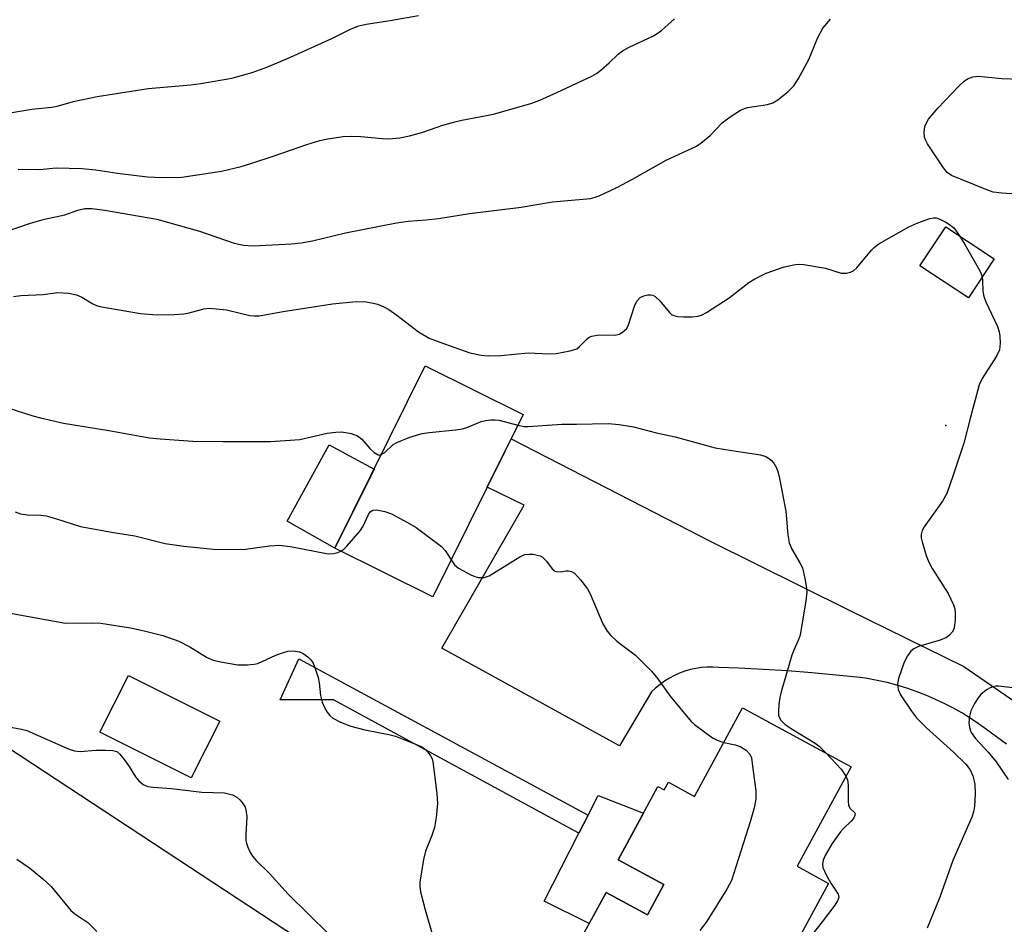
# Model space of a CAD drawing. Units: inches. Extents: x 1201772 to 1207772, y 561456 to 565457.
# Drawn here: x 1204278 to 1204479, y 563181 to 563366 of the extents above; entities that cross this region are included whole.
import ezdxf

# ---------------------------------------------------------------- set-up
doc = ezdxf.new("R2010")
doc.units = ezdxf.units.IN
doc.header["$MEASUREMENT"] = 0
for name, color, linetype in [('BLDG-Footprint', 5, 'Continuous'), ('CULTRL-Pad', 6, 'Continuous'), ('ELEV-Spot Elevation', 7, 'Continuous'), ('NTRL-Trees', 3, 'Continuous'), ('TRANS-Non Street Sidewalk', 7, 'Continuous'), ('TRANS-Road', 130, 'Continuous'), ('Undefined', 1, 'Continuous')]:
    doc.layers.add(name, color=color, linetype=linetype)

msp = doc.modelspace()

# ---------------------------------------------------------------- linework, layer by layer
at = {"layer": 'BLDG-Footprint'}
for points, elevation in [([(1204477.37, 563316.75), (1204472.1, 563308.77), (1204462.2, 563315.3), (1204467.48, 563323.29)], 555.83), ([(1204381.15, 563284.94), (1204362.68, 563247.66), (1204342.66, 563257.58), (1204361.13, 563294.86)], 559.09), ([(1204319.14, 563222.28), (1204313.32, 563210.64), (1204294.66, 563219.97), (1204300.47, 563231.61)], 563.88), ([(1204448.13, 563212.92), (1204437.1, 563192.59), (1204443.52, 563189.11), (1204434.86, 563173.14), (1204426.08, 563177.9), (1204423.24, 563172.67), (1204425.43, 563171.48), (1204416.48, 563154.97), (1204388.72, 563170.02), (1204398.08, 563187.27), (1204406.53, 563182.69), (1204409.86, 563188.84), (1204400.52, 563193.9), (1204408.64, 563208.89), (1204409.93, 563208.19), (1204410.79, 563209.78), (1204416.15, 563206.87), (1204425.95, 563224.94)], 558.63)]:
    msp.add_lwpolyline(points, close=True, dxfattribs=dict(at, elevation=elevation))
at = {"layer": 'CULTRL-Pad'}
for points in [[(1204350.67, 563273.76), (1204342.66, 563257.58), (1204332.91, 563263.11), (1204341.51, 563278.74)], [(1204409.86, 563188.84), (1204406.52, 563182.69), (1204398.08, 563187.27), (1204394.62, 563180.9), (1204385.42, 563185.47), (1204392.52, 563199.39), (1204394.39, 563203.04), (1204396.43, 563207.04), (1204405.71, 563203.48), (1204400.52, 563193.9)]]:
    msp.add_lwpolyline(points, close=True, dxfattribs=at)
at = {"layer": 'ELEV-Spot Elevation'}
msp.add_point((1204467.5, 563282.63, 556.1), dxfattribs=at)
at = {"layer": 'NTRL-Trees'}
msp.add_lwpolyline([(1204265.98, 563223.37), (1204414.17, 563125.91), (1204425.79, 563105.83), (1204394.33, 563008), (1204338.78, 562892.26), (1204289.01, 562762.63), (1204265.86, 562745.27)], dxfattribs=at)
at = {"layer": 'TRANS-Non Street Sidewalk'}
msp.add_lwpolyline([(1204394.39, 563203.04), (1204392.52, 563199.39), (1204342.39, 563226.59), (1204331.45, 563226.62), (1204335.28, 563235.01)], close=True, dxfattribs=at)
at = {"layer": 'TRANS-Road'}
msp.add_lwpolyline([(1204479.91, 563217.52), (1204475.81, 563220.53), (1204474.16, 563221.72), (1204472.47, 563222.86), (1204470.73, 563223.93), (1204468.94, 563224.94), (1204467.12, 563225.88), (1204465.26, 563226.76), (1204463.37, 563227.57), (1204461.44, 563228.31), (1204459.49, 563228.99), (1204457.51, 563229.58), (1204455.5, 563230.12), (1204453.48, 563230.57), (1204451.44, 563230.95), (1204449.99, 563231.18), (1204445.06, 563231.68), (1204440.11, 563232.12), (1204435.15, 563232.5), (1204430.19, 563232.82), (1204425.22, 563233.07), (1204421.06, 563233.23), (1204419.9, 563233.3), (1204418.74, 563233.29), (1204417.58, 563233.2), (1204416.43, 563233.04), (1204415.3, 563232.79), (1204414.19, 563232.47), (1204413.09, 563232.07), (1204412.04, 563231.59), (1204411.01, 563231.05), (1204410.03, 563230.43), (1204409.09, 563229.75), (1204408.2, 563229.01), (1204407.38, 563228.23), (1204400.84, 563217.2), (1204364.49, 563237.15), (1204381.33, 563266.36), (1204373.79, 563270.09), (1204378.66, 563279.92), (1204412.73, 563262.4), (1204419.22, 563259.12), (1204447.6, 563245.01), (1204471.14, 563233.39), (1204496.93, 563215.74)], dxfattribs=at)
at = {"layer": 'Undefined'}
for points, elevation in [([(1204269.03, 563320.14), (1204280.45, 563324.01), (1204283.29, 563324.84), (1204287.46, 563325.69), (1204290.12, 563326.65), (1204291.56, 563326.98), (1204293.02, 563327.02), (1204295.64, 563326.68), (1204306.3, 563324.81), (1204315.01, 563322.34), (1204322.06, 563319.9), (1204324, 563319.48), (1204325.95, 563319.36), (1204333.76, 563319.77), (1204335.77, 563319.98), (1204338.08, 563320.38), (1204344.83, 563322.01), (1204355.25, 563324.1), (1204357.61, 563324.41), (1204361.29, 563324.69), (1204363.82, 563324.99), (1204370.15, 563326), (1204380.69, 563327.31), (1204387.13, 563328.36), (1204394.88, 563329.08), (1204395.83, 563329.31), (1204396.64, 563329.61), (1204400.28, 563331.31), (1204403.45, 563332.99), (1204410.35, 563336.86), (1204416.56, 563339.77), (1204417.77, 563340.61), (1204419.36, 563341.95), (1204421.75, 563344.44), (1204422.39, 563345.01), (1204423.82, 563346), (1204425.54, 563347.07), (1204426.32, 563347.44), (1204426.98, 563347.63), (1204431.05, 563348.28), (1204432.16, 563348.6), (1204433.14, 563349.19), (1204435.2, 563350.86), (1204436.46, 563352.08), (1204437.41, 563353.55), (1204439.49, 563357.43), (1204441.34, 563361.94), (1204442.39, 563363.87), (1204443.9, 563365.66)], 554), ([(1204276.25, 563346.53), (1204280.76, 563347.32), (1204284.8, 563347.68), (1204285.94, 563347.89), (1204289.54, 563348.91), (1204294.08, 563349.89), (1204304.5, 563351.52), (1204313.25, 563352.29), (1204315.29, 563352.53), (1204321.62, 563353.62), (1204325.78, 563354.77), (1204328.77, 563355.86), (1204332.95, 563357.66), (1204342.01, 563361.73), (1204346.01, 563363.69), (1204347.53, 563364.32), (1204349.06, 563364.7), (1204353.94, 563365.4), (1204359.73, 563366.47)], 550), ([(1204277.96, 563334.94), (1204278.83, 563335.01), (1204282.38, 563334.98), (1204285.69, 563335.3), (1204291.02, 563335.17), (1204293.81, 563334.93), (1204298.27, 563334.2), (1204304.38, 563333.46), (1204307.34, 563333.31), (1204311.41, 563333.44), (1204319.46, 563334.66), (1204323.5, 563335.62), (1204325.5, 563336.19), (1204330.28, 563337.76), (1204336.9, 563340.1), (1204339.58, 563340.88), (1204341.22, 563341.26), (1204344.36, 563341.71), (1204346.02, 563341.8), (1204347.95, 563341.73), (1204352.29, 563341.29), (1204353.7, 563341.26), (1204355.9, 563341.45), (1204357.87, 563341.88), (1204360.64, 563342.62), (1204364.74, 563344.02), (1204367.18, 563344.74), (1204368.58, 563345.06), (1204375.08, 563346.27), (1204382.89, 563348.5), (1204384.53, 563349.13), (1204388.03, 563350.69), (1204395.15, 563354.02), (1204396.13, 563354.57), (1204397.03, 563355.25), (1204398.73, 563356.76), (1204400.55, 563358.54), (1204401.39, 563359.19), (1204402.81, 563359.98), (1204407.78, 563362.31), (1204408.52, 563362.74), (1204409.45, 563363.44), (1204412.06, 563365.76)], 552), ([(1204486.28, 563329.68), (1204478.93, 563330.15), (1204477.19, 563330.37), (1204475.52, 563330.93), (1204468.67, 563333.73), (1204467.73, 563334.38), (1204467.01, 563335.28), (1204463.77, 563340.25), (1204463.35, 563341.02), (1204463.16, 563341.55), (1204463.08, 563342.63), (1204463.22, 563343.73), (1204463.51, 563344.5), (1204463.98, 563345.23), (1204465.88, 563347.48), (1204470.17, 563351.98), (1204471.23, 563352.99), (1204471.95, 563353.47), (1204473, 563353.91), (1204474.09, 563354.07), (1204478.92, 563353.55), (1204484.49, 563353.34)], 556), ([(1204277.02, 563309.02), (1204278.48, 563309.24), (1204283.06, 563309.4), (1204285.97, 563309.83), (1204288.24, 563309.69), (1204289.89, 563309.36), (1204290.92, 563308.86), (1204293.17, 563307.51), (1204293.95, 563307.17), (1204294.66, 563306.97), (1204302.92, 563305.57), (1204306.3, 563305.27), (1204309.79, 563305.33), (1204311.81, 563305.46), (1204312.89, 563305.67), (1204315.85, 563306.49), (1204317, 563306.61), (1204320.53, 563306.31), (1204325.31, 563305.17), (1204326.13, 563305.06), (1204327.16, 563305.05), (1204332.09, 563305.93), (1204342.14, 563307.55), (1204347.01, 563308.03), (1204349.04, 563307.92), (1204350.48, 563307.69), (1204351.33, 563307.47), (1204352.66, 563306.93), (1204353.68, 563306.4), (1204355.32, 563305.24), (1204359.74, 563301.81), (1204361.94, 563300.54), (1204364.09, 563299.66), (1204370.21, 563297.52), (1204372.53, 563297.02), (1204373.98, 563296.91), (1204376.57, 563296.99), (1204382.12, 563297.49), (1204386.44, 563297.31), (1204387.88, 563297.35), (1204390.74, 563297.89), (1204392.07, 563298.35), (1204392.67, 563298.81), (1204394.18, 563300.36), (1204394.64, 563300.68), (1204395.15, 563300.92), (1204396.58, 563301.16), (1204399.91, 563301.11), (1204400.71, 563301.34), (1204401.45, 563301.76), (1204402.29, 563302.5), (1204402.68, 563303.21), (1204403.86, 563307.06), (1204404.33, 563308.09), (1204405.05, 563308.85), (1204405.78, 563309.19), (1204406.59, 563309.36), (1204407.14, 563309.38), (1204407.65, 563309.28), (1204408.09, 563309.05), (1204409.07, 563308.13), (1204411.06, 563305.72), (1204411.46, 563305.37), (1204411.92, 563305.13), (1204412.73, 563304.96), (1204413.89, 563304.89), (1204415.65, 563304.87), (1204416.79, 563304.97), (1204417.59, 563305.23), (1204418.58, 563305.78), (1204423.21, 563308.78), (1204427.22, 563311.85), (1204428.44, 563312.66), (1204430.79, 563313.81), (1204434.43, 563315.1), (1204436.74, 563315.54), (1204437.61, 563315.62), (1204438.48, 563315.59), (1204442.87, 563314.83), (1204446.13, 563313.79), (1204447.21, 563313.79), (1204447.99, 563313.98), (1204448.66, 563314.35), (1204449.29, 563314.9), (1204452.32, 563318.49), (1204452.93, 563319.09), (1204453.81, 563319.76), (1204459.9, 563323.26), (1204461.76, 563324.07), (1204464.19, 563324.97), (1204464.99, 563325.13), (1204465.51, 563325.1), (1204466.27, 563324.84), (1204467.51, 563324.2), (1204468.46, 563323.6), (1204469.1, 563323.05), (1204470.25, 563321.45)], 556), ([(1204470.25, 563321.45), (1204471.38, 563319.67), (1204474.1, 563314.87), (1204474.62, 563313.85), (1204474.91, 563313.02)], 556), ([(1204474.91, 563313.02), (1204475.01, 563312.26), (1204475.03, 563310.08), (1204475.24, 563308.99), (1204475.67, 563307.92), (1204478.03, 563302.88), (1204478.41, 563301.78), (1204478.54, 563300.95), (1204478.59, 563299.52), (1204478.44, 563298.14), (1204477.82, 563296.82), (1204474.94, 563292.28), (1204474.32, 563290.95), (1204472.43, 563284.09), (1204471.15, 563279.04), (1204469.02, 563272.52), (1204467.68, 563268.74), (1204466.83, 563267.22), (1204463.07, 563261.93), (1204462.65, 563261.18), (1204462.43, 563260.39), (1204462.46, 563259.72), (1204462.63, 563258.88), (1204463.48, 563256.07), (1204463.99, 563254.71), (1204464.7, 563253.45), (1204468, 563248.31), (1204469.09, 563246.01), (1204469.33, 563245.21), (1204469.41, 563244.34), (1204469.37, 563242.86), (1204469.2, 563241.41), (1204469.03, 563240.88), (1204468.76, 563240.44), (1204468.24, 563239.85), (1204467.61, 563239.37), (1204466.31, 563238.83), (1204461.9, 563237.49), (1204460.95, 563237.02), (1204460.33, 563236.52), (1204459.66, 563235.61), (1204459.01, 563234.31), (1204457.85, 563230.94), (1204457.64, 563229.81), (1204457.77, 563228.69), (1204458.2, 563227.64), (1204460.45, 563224.32), (1204461.5, 563222.95), (1204463.54, 563220.88), (1204469.04, 563215.93), (1204471.55, 563213.44), (1204472.47, 563212.33), (1204473.02, 563211.07), (1204473.42, 563209.45), (1204473.49, 563207.4), (1204473.33, 563204.79), (1204473.14, 563203.69), (1204472.81, 563202.61), (1204468.94, 563193.78), (1204466.24, 563186.29), (1204463.7, 563179.96)], 556), ([(1204270.62, 563287.89), (1204280.93, 563284.62), (1204282.49, 563284.2), (1204287.23, 563283.17), (1204296.48, 563281.67), (1204304.78, 563280.15), (1204306.96, 563279.92), (1204313.6, 563279.47), (1204319.77, 563279.36), (1204329.51, 563279.37), (1204335.48, 563279.83), (1204341.05, 563281.07), (1204342.82, 563281.32), (1204344, 563281.37), (1204344.85, 563281.26), (1204345.97, 563281), (1204347.3, 563280.52), (1204348.16, 563279.86), (1204349.83, 563277.96), (1204350.65, 563277.17), (1204351.53, 563276.65), (1204351.75, 563276.62), (1204352.14, 563276.71)], 558), ([(1204352.14, 563276.71), (1204352.86, 563277.17), (1204354.57, 563278.76), (1204355.3, 563279.21), (1204357.99, 563280.25), (1204360.46, 563281.03), (1204361.93, 563281.25), (1204367.28, 563281.76), (1204368.74, 563281.97), (1204369.85, 563282.33), (1204372.56, 563283.47), (1204373.4, 563283.68), (1204374.54, 563283.84), (1204375.4, 563283.84), (1204376.24, 563283.72), (1204380.06, 563282.75)], 558), ([(1204380.06, 563282.75), (1204381.31, 563282.48), (1204382.14, 563282.43), (1204389.03, 563282.96), (1204392.04, 563282.93), (1204398.49, 563283.04), (1204400.77, 563282.88), (1204403.65, 563282.41), (1204408.39, 563281.18), (1204412.2, 563280.38), (1204420.33, 563278.12), (1204423.76, 563277.53), (1204429.64, 563276.68), (1204430.73, 563276.3), (1204431.45, 563275.88), (1204431.87, 563275.53), (1204432.36, 563274.94), (1204432.86, 563274.04), (1204433.15, 563273.25), (1204433.49, 563271.81), (1204434.82, 563265.17), (1204435.19, 563260.29), (1204435.49, 563258.67), (1204436, 563257.38), (1204437.65, 563254.62), (1204438.17, 563253.59), (1204438.7, 563251.39), (1204439.02, 563249.42), (1204439.08, 563248.58), (1204438.9, 563246.82), (1204437.7, 563239.82), (1204437.34, 563238.71), (1204436.4, 563236.73), (1204436.01, 563235.71), (1204433.87, 563228.22), (1204433.59, 563227.08), (1204433.38, 563225.67), (1204433.27, 563224.27), (1204433.32, 563223.46), (1204433.47, 563222.98), (1204433.72, 563222.55), (1204434.63, 563221.59), (1204436.07, 563220.61), (1204440.82, 563217.78), (1204441.64, 563217.11), (1204443.02, 563215.69)], 558), ([(1204277.32, 563265.02), (1204278.39, 563264.62), (1204279.82, 563264.4), (1204282.57, 563264.34), (1204283.67, 563264.18), (1204285.56, 563263.69), (1204290.69, 563262.01), (1204297, 563260.87), (1204301.79, 563260.11), (1204308.01, 563258.56), (1204311.77, 563258), (1204317.86, 563257.39), (1204323.91, 563257.33), (1204329.32, 563258.05), (1204331.39, 563258.19), (1204333.96, 563257.84), (1204341.3, 563256.47), (1204342.41, 563256.48), (1204343.24, 563256.7), (1204343.87, 563256.98)], 560), ([(1204343.87, 563256.98), (1204344.49, 563257.38), (1204345.12, 563257.98), (1204347.81, 563261.12), (1204348.43, 563262.11), (1204349.53, 563264.45), (1204349.88, 563265.01), (1204350.41, 563265.36), (1204351.17, 563265.4), (1204352.85, 563265.07), (1204354.23, 563264.61), (1204357.51, 563262.85), (1204359.23, 563261.8), (1204364.43, 563257.95), (1204365.18, 563257.13), (1204366.41, 563255.19)], 560), ([(1204366.41, 563255.19), (1204367.09, 563254.19), (1204367.88, 563253.48), (1204370.44, 563252.15), (1204371.24, 563251.82), (1204372.05, 563251.6), (1204373.14, 563251.63), (1204374.17, 563251.94), (1204380.44, 563255.81), (1204381.47, 563256.28), (1204382.3, 563256.4), (1204383.16, 563256.34), (1204384.02, 563256.18), (1204384.57, 563256), (1204385.06, 563255.73), (1204385.89, 563254.94), (1204387.07, 563253.36), (1204387.52, 563252.99), (1204387.8, 563252.86), (1204388.77, 563252.77), (1204389.88, 563252.96), (1204390.41, 563252.96), (1204391.03, 563252.81), (1204391.62, 563252.46), (1204392.85, 563251.16), (1204394.28, 563249.3), (1204394.82, 563248.24), (1204397.4, 563242.17), (1204398.31, 563240.65), (1204399.02, 563239.75), (1204400.27, 563238.57), (1204404.11, 563235.74), (1204407.33, 563232.44), (1204408.65, 563230.91), (1204411.15, 563227.34), (1204415.43, 563222.17), (1204416.16, 563221.55), (1204419.81, 563218.86), (1204420.79, 563218.34), (1204422.13, 563217.9)], 560), ([(1204275.94, 563244.35), (1204287.59, 563242.27), (1204293.16, 563242.34), (1204294.84, 563242.3), (1204300.87, 563241.3), (1204303.7, 563240.73), (1204307.52, 563239.72), (1204310.79, 563238.58), (1204313, 563237.45), (1204316.42, 563235.32), (1204317.6, 563234.78), (1204319.27, 563234.36), (1204322.8, 563233.76), (1204324.77, 563233.73), (1204326.14, 563233.87), (1204326.94, 563234.04), (1204330.56, 563235.7), (1204331.94, 563236.23), (1204333.06, 563236.55), (1204334.13, 563236.63), (1204335.42, 563236.41), (1204336.2, 563236.04), (1204337.16, 563235.37), (1204337.77, 563234.77), (1204338.19, 563234.07), (1204338.72, 563232.78), (1204339.24, 563231.18), (1204339.44, 563230.06), (1204339.71, 563227.49), (1204340.07, 563226.12), (1204340.51, 563225.07), (1204341.05, 563224.08), (1204341.6, 563223.43), (1204342.27, 563222.86), (1204343.77, 563222.01), (1204345.92, 563221.21), (1204348.79, 563220.5), (1204353.66, 563219.54), (1204355.07, 563219.17), (1204359.78, 563217.3), (1204360.57, 563216.91), (1204361.26, 563216.41), (1204362.14, 563215.29), (1204362.53, 563214.52), (1204362.69, 563213.97), (1204363.5, 563207.5), (1204363.63, 563205.45), (1204363.35, 563202.56), (1204363.02, 563200.55), (1204362.48, 563198.86), (1204361.2, 563195.69), (1204360.76, 563194.01), (1204360.04, 563189.37), (1204360, 563188.5), (1204360.16, 563187.37), (1204361.08, 563183.71), (1204362.68, 563178.29)], 562), ([(1204482.31, 563228.9), (1204478.24, 563229.41), (1204477.68, 563229.41), (1204477.06, 563229.29), (1204476.53, 563229.07), (1204475.78, 563228.62), (1204474.64, 563227.68), (1204474.12, 563227.03), (1204473.36, 563225.85), (1204472.6, 563224.36), (1204472.34, 563223.25), (1204472.22, 563221.82), (1204472.39, 563220.7), (1204472.7, 563219.91), (1204473.53, 563218.7), (1204476.16, 563215.92), (1204477.8, 563213.97), (1204480.23, 563210.34)], 554), ([(1204275.31, 563221.24), (1204278.62, 563220.61), (1204279.7, 563220.31), (1204288.39, 563216.53), (1204289.46, 563216.18), (1204290.59, 563216.08), (1204293.82, 563216.3), (1204295.87, 563216.33), (1204297.3, 563216.25), (1204298.07, 563216.03), (1204298.71, 563215.53), (1204299.63, 563214.4), (1204300.65, 563212.95), (1204301.93, 563210.88), (1204302.59, 563210.04), (1204303.49, 563209.31), (1204304.44, 563208.91), (1204305.52, 563208.73), (1204309.27, 563208.48), (1204315.48, 563207.77), (1204320.12, 563207.57), (1204321.71, 563207.21), (1204322.65, 563206.74), (1204323.25, 563206.2), (1204323.93, 563205.36), (1204324.33, 563204.67), (1204324.49, 563204.15), (1204324.64, 563202.78), (1204324.44, 563198.99), (1204324.47, 563197.85), (1204324.57, 563197.29), (1204324.85, 563196.47), (1204325.34, 563195.42), (1204325.79, 563194.68), (1204326.56, 563193.8), (1204329.29, 563191.11), (1204333.14, 563186.88), (1204341.44, 563178.73)], 564), ([(1204422.13, 563217.9), (1204424.44, 563217.41), (1204425.5, 563217.05), (1204426.7, 563216.3), (1204427.45, 563215.51), (1204427.75, 563214.74), (1204427.95, 563213.6), (1204428.64, 563208.03), (1204428.7, 563207.15), (1204428.67, 563206.28), (1204428.3, 563204.53), (1204427.5, 563201.65), (1204423.72, 563189.72), (1204422.75, 563187.91), (1204418.59, 563181.21), (1204417.22, 563179.49)], 560), ([(1204443.02, 563215.69), (1204446.08, 563212.46), (1204447.07, 563210.98)], 558), ([(1204447.07, 563210.98), (1204447.37, 563210.29), (1204447.55, 563209.26), (1204447.51, 563205.9), (1204447.59, 563205.11), (1204447.9, 563204.46), (1204448.87, 563203.51), (1204448.94, 563203.35), (1204448.91, 563202.98), (1204448.59, 563202.39), (1204448.12, 563201.78), (1204446.55, 563200.31), (1204445.97, 563199.64), (1204444.27, 563197.23), (1204442.85, 563194.83), (1204442.45, 563193.85), (1204442.28, 563193.12), (1204442.37, 563192.33), (1204442.96, 563190.99), (1204443.98, 563189.14), (1204445.47, 563186.89), (1204445.6, 563186.23), (1204445.37, 563185.52), (1204444.78, 563184.63), (1204442.24, 563181.26), (1204438.43, 563176.41)], 558), ([(1204277.64, 563194.03), (1204280.28, 563192.3), (1204282.97, 563190.03), (1204284.7, 563188.45), (1204288.72, 563183.57), (1204289.53, 563182.9), (1204292.18, 563181.13), (1204294.02, 563179.28)], 566)]:
    msp.add_lwpolyline(points, dxfattribs=dict(at, elevation=elevation))

doc.saveas('drawing.dxf')
